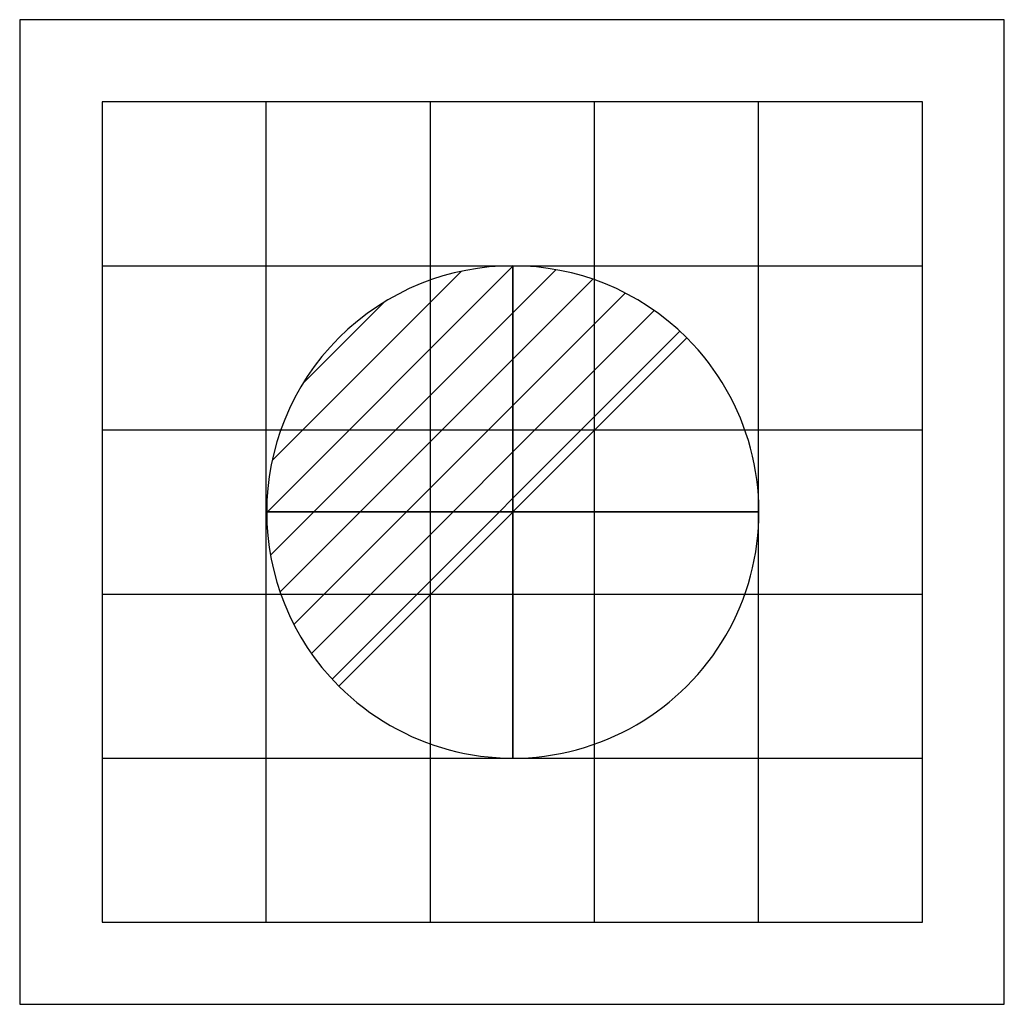
# Model space of a CAD drawing. Extents: x -150 to 150, y -150 to 150.
import ezdxf

# ---------------------------------------------------------------- set-up
doc = ezdxf.new("R2010")
doc.units = 0
doc.header["$LTSCALE"] = 10
doc.linetypes.add('CONTINUA', pattern=[0])
doc.layers.get('0').update_dxf_attribs({"linetype": 'CONTINUOUS'})
for name, color, linetype in [('IQ_CON_DRAIN_INT', 7, 'CONTINUOUS'), ('IQ_GRID_2D', 1, 'CONTINUA'), ('IQ_GRID_3D', 7, 'CONTINUOUS'), ('IQ_GULLY_2D', 2, 'CONTINUA'), ('IQ_GULLY_3D', 7, 'CONTINUOUS')]:
    doc.layers.add(name, color=color, linetype=linetype)

# ---------------------------------------------------------------- blocks, each defined once
blk = doc.blocks.new('*X0')
at = {"color": 0}
for p, q in [((313.993, 2209.039), (321.505, 2216.552)), ((314.108, 2207.74), (322.804, 2216.436)), ((314.158, 2210.619), (319.926, 2216.386)), ((314.399, 2206.617), (323.928, 2216.145)), ((314.821, 2205.625), (324.919, 2215.723)), ((315.101, 2212.976), (317.568, 2215.443)), ((315.354, 2204.743), (325.801, 2215.191)), ((315.985, 2203.96), (326.584, 2214.559))]:
    blk.add_line(p, q, dxfattribs=at)
blk = doc.blocks.new('drain')
blk.add_line((-2.121, -2.121), (2.121, 2.121))
at = {"extrusion": (-1, 0, 0)}
blk.add_line((0, 2.121, -2.121), (0, -2.121, 2.121), dxfattribs=at)
at = {"extrusion": (0, -1, 0)}
blk.add_line((-2.121, 0, -2.121), (2.121, 0, 2.121), dxfattribs=at)
at = {"extrusion": (-1, 0, 0)}
for start, end in [(45, 225), (225, 45)]:
    blk.add_arc((0, 0), 3, start, end, dxfattribs=at)
for start, end in [(45, 225), (225, 45)]:
    blk.add_arc((0, 0), 3, start, end)
at = {"extrusion": (0, -1, 0)}
for start, end in [(45, 225), (225, 45)]:
    blk.add_arc((0, 0), 3, start, end, dxfattribs=at)
at = {"xscale": 0.4000000000000909, "yscale": 0.4000000000000909, "zscale": 0.4000000000000909}
blk.add_blockref('*X0', (-128.597, -883.621), dxfattribs=at)
at = {"extrusion": (-1, 0, 0), "xscale": 0.3999999999999773, "yscale": 0.3999999999999773, "zscale": 0.3999999999999773}
blk.add_blockref('*X0', (-128.597, -883.621), dxfattribs=at)
at = {"extrusion": (0, -1, 0), "xscale": 0.4000000000000909, "yscale": 0.4000000000000909, "zscale": 0.4000000000000909}
blk.add_blockref('*X0', (-128.597, -883.621), dxfattribs=at)

msp = doc.modelspace()

# ---------------------------------------------------------------- linework, layer by layer
at = {"layer": 'IQ_GRID_2D'}
for p, q in [((-125.13, 125), (-125.13, 125)), ((-125.13, 125), (-125.13, 125)), ((-125.13, 125), (-125.13, -125)), ((124.87, 125), (-125.13, 125)), ((124.87, -125), (124.87, 125)), ((124.87, 125), (124.87, 125)), ((124.87, 125), (124.87, 125)), ((-125.13, -125), (124.87, -125))]:
    msp.add_line(p, q, dxfattribs=at)
at = {"layer": 'IQ_GRID_3D'}
for p, q in [((-125.13, 125), (-125.13, 125)), ((-125.13, 125), (-125.13, 125)), ((-125.13, 125), (-125.13, -125)), ((124.87, 125), (-125.13, 125)), ((124.87, -125), (124.87, 125)), ((124.87, 125), (124.87, 125)), ((124.87, 125), (124.87, 125)), ((-125.13, -125), (124.87, -125))]:
    msp.add_line(p, q, dxfattribs=at)
at = {"layer": 'IQ_GRID_3D', "color": 9}
for p, q in [((-75.13, -125), (-75.13, 125)), ((-25.13, -125), (-25.13, 125)), ((24.87, -125), (24.87, 125)), ((74.87, -125), (74.87, 125)), ((-125.13, 75), (124.87, 75)), ((-125.13, 25), (124.87, 25)), ((-125.13, -25), (124.87, -25)), ((-125.13, -75), (124.87, -75))]:
    msp.add_line(p, q, dxfattribs=at)
at = {"layer": 'IQ_GULLY_2D'}
for p, q in [((-150.25, 150), (-150.25, -150)), ((149.75, 150), (-150.25, 150)), ((149.75, -150), (149.75, 150)), ((-150.25, -150), (149.75, -150))]:
    msp.add_line(p, q, dxfattribs=at)
at = {"layer": 'IQ_GULLY_3D'}
msp.add_3dface([(-150.25, 150), (-150.25, -150), (149.75, -150), (149.75, 150)], dxfattribs=at)

# ---------------------------------------------------------------- block references
at = {"layer": 'IQ_CON_DRAIN_INT', "xscale": 25, "yscale": 25, "zscale": 25}
msp.add_blockref('drain', (0, 0), dxfattribs=at)

doc.saveas('drawing.dxf')
